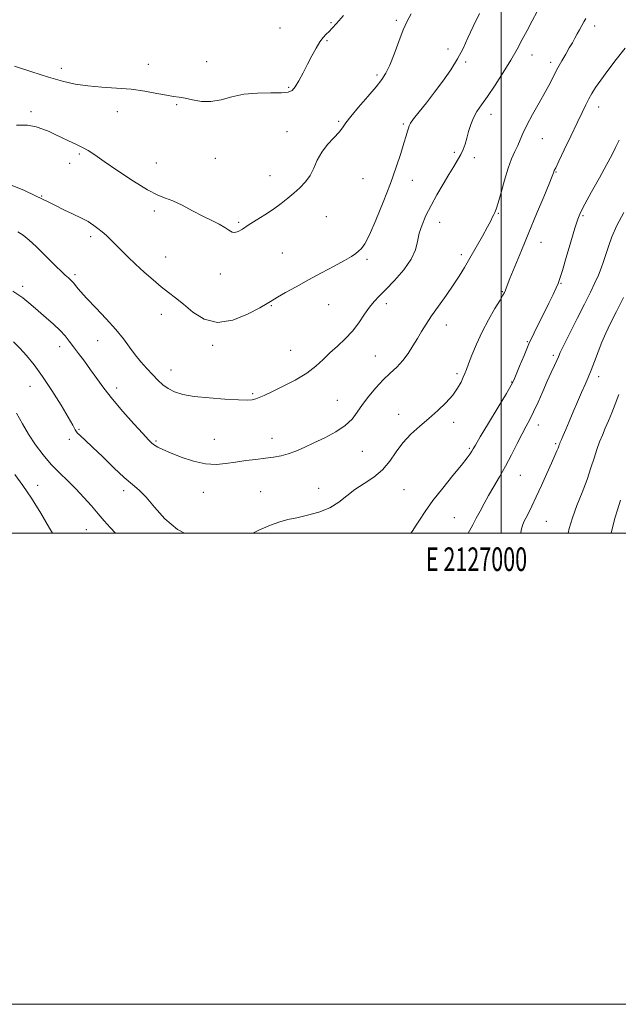
# Model space of a CAD drawing. Extents: x 2124800 to 2127700, y 292300 to 295200.
# Drawn here: x 2126796 to 2127050, y 292300 to 292718 of the extents above; entities that cross this region are included whole.
import ezdxf
from ezdxf.enums import TextEntityAlignment as Align

# ---------------------------------------------------------------- set-up
doc = ezdxf.new("R2010")
doc.units = 0
doc.header["$MEASUREMENT"] = 0
for name, color, linetype, lineweight in [('CONTOUR INDEX', 41, 'Continuous', 13), ('CONTOUR INTERMEDIATE', 44, 'Continuous', 0), ('GRID LINE', 7, 'Continuous', 0), ('GRID TEXT', 7, 'Continuous', 0), ('SPOT ELEVATION DTM', 2, 'Continuous', 13)]:
    doc.layers.add(name, color=color, linetype=linetype, lineweight=lineweight)
doc.styles.add('Style-WORKING', font='WORKING.shx')

msp = doc.modelspace()

# ---------------------------------------------------------------- linework, layer by layer
at = {"layer": 'CONTOUR INDEX', "flags": 128}
for points, elevation in [([(2126792.747, 292602.817), (2126796.883, 292599.909), (2126800.307, 292597.149), (2126803.501, 292594.391), (2126806.806, 292591.543), (2126810.013, 292588.728), (2126812.779, 292586.127), (2126814.884, 292583.836), (2126816.624, 292581.629), (2126818.423, 292579.197), (2126820.602, 292576.306), (2126823.086, 292573.012), (2126825.696, 292569.446), (2126828.347, 292565.682), (2126831.308, 292561.571), (2126834.939, 292556.911), (2126839.394, 292551.673), (2126843.986, 292546.537), (2126847.822, 292542.357), (2126850.269, 292539.742), (2126851.728, 292538.312), (2126852.86, 292537.438), (2126854.279, 292536.576), (2126856.411, 292535.514), (2126859.634, 292534.123), (2126864.139, 292532.376), (2126869.35, 292530.666), (2126874.505, 292529.489), (2126879.034, 292529.196), (2126883.138, 292529.56), (2126887.213, 292530.208), (2126891.533, 292530.832), (2126895.881, 292531.384), (2126899.917, 292531.879), (2126903.406, 292532.356), (2126906.53, 292532.934), (2126909.573, 292533.753), (2126912.798, 292534.929), (2126916.384, 292536.473), (2126920.488, 292538.37), (2126925.129, 292540.595), (2126929.781, 292543.078), (2126933.78, 292545.737), (2126936.681, 292548.518), (2126938.913, 292551.481), (2126941.126, 292554.712), (2126943.812, 292558.231), (2126946.851, 292561.8), (2126949.965, 292565.113), (2126952.923, 292567.969), (2126955.666, 292570.59), (2126958.181, 292573.302), (2126960.46, 292576.34), (2126962.529, 292579.559), (2126964.421, 292582.725), (2126966.209, 292585.702), (2126968.134, 292588.76), (2126970.477, 292592.272), (2126973.4, 292596.462), (2126976.585, 292600.977), (2126979.594, 292605.315), (2126982.122, 292609.143), (2126984.387, 292612.8), (2126986.74, 292616.793), (2126989.399, 292621.415), (2126992.043, 292626.097), (2126994.219, 292630.054), (2126995.6, 292632.71), (2126996.368, 292634.306), (2126996.833, 292635.293), (2126997.276, 292636.165), (2126997.857, 292637.591), (2126998.711, 292640.286), (2126999.921, 292644.664), (2127001.381, 292649.929), (2127002.936, 292654.981), (2127004.449, 292658.972), (2127005.839, 292662.043), (2127007.043, 292664.582), (2127008.071, 292666.99), (2127009.236, 292669.719), (2127010.922, 292673.232), (2127013.361, 292677.785), (2127016.168, 292682.817), (2127018.802, 292687.558), (2127020.864, 292691.433), (2127022.514, 292694.645), (2127024.053, 292697.589), (2127025.703, 292700.561), (2127027.382, 292703.463), (2127028.926, 292706.093), (2127030.221, 292708.314), (2127031.32, 292710.235), (2127032.325, 292712.027), (2127033.312, 292713.814), (2127034.26, 292715.542), (2127035.127, 292717.11), (2127035.979, 292718.604)], 1120), ([(2127028.418, 292500), (2127028.91, 292502.087), (2127030.266, 292506.566), (2127032.176, 292511.762), (2127034.372, 292517.378), (2127036.455, 292522.851), (2127038.118, 292527.72), (2127039.442, 292531.948), (2127040.603, 292535.603), (2127041.752, 292538.782), (2127042.94, 292541.7), (2127044.197, 292544.601), (2127045.542, 292547.699), (2127046.965, 292551.089), (2127048.448, 292554.84), (2127049.981, 292558.994)], 1110)]:
    msp.add_lwpolyline(points, dxfattribs=dict(at, elevation=elevation))
at = {"layer": 'CONTOUR INTERMEDIATE', "flags": 128}
for points, elevation in [([(2126794.875, 292628.05), (2126797.09, 292626.57), (2126799.649, 292624.517), (2126802.553, 292621.812), (2126805.589, 292618.776), (2126808.495, 292615.828), (2126811.052, 292613.311), (2126813.212, 292611.267), (2126814.971, 292609.661), (2126816.354, 292608.422), (2126817.492, 292607.346), (2126818.547, 292606.19), (2126819.727, 292604.708), (2126821.426, 292602.624), (2126824.085, 292599.656), (2126827.931, 292595.67), (2126832.339, 292591.116), (2126836.47, 292586.592), (2126839.697, 292582.57), (2126842.257, 292579.022), (2126844.6, 292575.794), (2126847.072, 292572.764), (2126849.6, 292569.941), (2126852.011, 292567.365), (2126854.193, 292565.073), (2126856.306, 292563.084), (2126858.573, 292561.412), (2126861.26, 292560.06), (2126864.797, 292558.984), (2126869.655, 292558.129), (2126875.993, 292557.45), (2126882.728, 292556.956), (2126888.468, 292556.665), (2126892.191, 292556.591), (2126894.352, 292556.727), (2126895.78, 292557.059), (2126897.251, 292557.609), (2126899.341, 292558.544), (2126902.571, 292560.069), (2126907.212, 292562.304), (2126912.512, 292565.04), (2126917.467, 292567.984), (2126921.334, 292570.899), (2126924.427, 292573.765), (2126927.325, 292576.616), (2126930.465, 292579.5), (2126933.721, 292582.527), (2126936.828, 292585.82), (2126939.575, 292589.411), (2126941.975, 292592.968), (2126944.092, 292596.065), (2126946.056, 292598.47), (2126948.237, 292600.714), (2126951.069, 292603.516), (2126954.763, 292607.371), (2126958.635, 292611.861), (2126961.784, 292616.339), (2126963.576, 292620.316), (2126964.474, 292623.911), (2126965.21, 292627.403), (2126966.387, 292631.033), (2126968.075, 292634.917), (2126970.215, 292639.14), (2126972.712, 292643.7), (2126975.325, 292648.248), (2126977.777, 292652.352), (2126979.847, 292655.695), (2126981.521, 292658.414), (2126982.839, 292660.765), (2126983.853, 292662.986), (2126984.669, 292665.265), (2126985.407, 292667.774), (2126986.18, 292670.613), (2126987.088, 292673.593), (2126988.223, 292676.455), (2126989.69, 292679.076), (2126991.624, 292681.9), (2126994.173, 292685.508), (2126997.375, 292690.264), (2127000.843, 292695.647), (2127004.082, 292700.919), (2127006.728, 292705.519), (2127008.937, 292709.608), (2127010.992, 292713.525), (2127013.118, 292717.527), (2127015.299, 292721.548)], 1122), ([(2126792.45, 292647.659), (2126797.61, 292645.491), (2126802.096, 292643.471), (2126805.346, 292641.901), (2126807.947, 292640.565), (2126810.774, 292639.118), (2126814.41, 292637.337), (2126818.278, 292635.488), (2126821.509, 292633.958), (2126823.494, 292633.009), (2126824.658, 292632.391), (2126825.684, 292631.73), (2126827.102, 292630.733), (2126828.834, 292629.44), (2126830.648, 292627.976), (2126832.383, 292626.421), (2126834.168, 292624.692), (2126836.204, 292622.663), (2126838.654, 292620.236), (2126841.536, 292617.431), (2126844.83, 292614.296), (2126848.47, 292610.926), (2126852.197, 292607.597), (2126855.706, 292604.633), (2126858.81, 292602.21), (2126861.806, 292599.926), (2126865.112, 292597.233), (2126869.088, 292593.89), (2126873.875, 292590.871), (2126879.557, 292589.454), (2126886.022, 292590.481), (2126892.366, 292593.028), (2126897.488, 292595.735), (2126900.677, 292597.576), (2126902.785, 292598.86), (2126905.057, 292600.232), (2126908.474, 292602.197), (2126912.965, 292604.7), (2126918.194, 292607.544), (2126923.771, 292610.519), (2126929.079, 292613.353), (2126933.443, 292615.76), (2126936.388, 292617.537), (2126938.233, 292618.821), (2126939.494, 292619.83), (2126940.658, 292620.905), (2126942.075, 292622.874), (2126944.065, 292626.682), (2126946.809, 292632.902), (2126949.939, 292640.609), (2126952.951, 292648.502), (2126955.432, 292655.48), (2126957.341, 292661.235), (2126958.73, 292665.66), (2126959.662, 292668.726), (2126960.246, 292670.717), (2126960.603, 292671.995), (2126960.904, 292672.952), (2126961.512, 292674.095), (2126962.841, 292675.96), (2126965.173, 292678.935), (2126968.267, 292682.828), (2126971.748, 292687.299), (2126975.27, 292692.035), (2126978.584, 292696.823), (2126981.465, 292701.476), (2126983.796, 292705.898), (2126985.879, 292710.356), (2126988.125, 292715.212), (2126990.804, 292720.649)], 1124), ([(2126793.465, 292698.281), (2126800.702, 292695.925), (2126807.804, 292693.639), (2126813.834, 292691.908), (2126819.173, 292690.725), (2126824.537, 292689.962), (2126830.455, 292689.475), (2126836.72, 292689.063), (2126842.941, 292688.514), (2126848.745, 292687.691), (2126853.831, 292686.766), (2126857.92, 292685.986), (2126860.892, 292685.516), (2126863.285, 292685.181), (2126865.798, 292684.722), (2126868.973, 292684.004), (2126872.724, 292683.376), (2126876.81, 292683.308), (2126881.068, 292684.097), (2126885.652, 292685.328), (2126890.795, 292686.415), (2126896.537, 292686.921), (2126902.146, 292687.014), (2126906.698, 292687.017), (2126909.556, 292687.248), (2126911.234, 292688.006), (2126912.535, 292689.591), (2126914.098, 292692.181), (2126915.917, 292695.495), (2126917.823, 292699.133), (2126919.669, 292702.72), (2126921.401, 292705.976), (2126922.984, 292708.643), (2126924.401, 292710.561), (2126925.699, 292711.947), (2126926.941, 292713.117), (2126928.266, 292714.435), (2126930.117, 292716.468), (2126933.014, 292719.834)], 1128), ([(2126794.268, 292673.348), (2126798.959, 292673.272), (2126802.565, 292672.62), (2126805.485, 292671.645), (2126808.086, 292670.556), (2126810.63, 292669.379), (2126813.35, 292668.093), (2126816.381, 292666.697), (2126819.48, 292665.259), (2126822.307, 292663.866), (2126824.734, 292662.497), (2126827.486, 292660.703), (2126831.501, 292657.929), (2126837.323, 292653.899), (2126843.925, 292649.465), (2126849.884, 292645.761), (2126854.187, 292643.577), (2126857.442, 292642.338), (2126860.663, 292641.126), (2126864.607, 292639.252), (2126869.003, 292636.944), (2126873.321, 292634.657), (2126877.114, 292632.753), (2126880.252, 292631.204), (2126882.686, 292629.889), (2126884.428, 292628.743), (2126885.736, 292627.924), (2126886.926, 292627.65), (2126888.304, 292628.081), (2126890.123, 292629.17), (2126892.622, 292630.812), (2126895.919, 292632.89), (2126899.648, 292635.229), (2126903.318, 292637.639), (2126906.551, 292639.968), (2126909.402, 292642.227), (2126912.034, 292644.464), (2126914.562, 292646.745), (2126916.888, 292649.192), (2126918.864, 292651.946), (2126920.44, 292655.088), (2126921.942, 292658.458), (2126923.795, 292661.84), (2126926.256, 292665.03), (2126928.906, 292667.885), (2126931.161, 292670.272), (2126932.672, 292672.197), (2126934.044, 292674.209), (2126936.119, 292676.993), (2126939.438, 292680.966), (2126943.346, 292685.466), (2126946.886, 292689.56), (2126949.359, 292692.638), (2126951.091, 292695.377), (2126952.665, 292698.773), (2126954.521, 292703.485), (2126956.535, 292708.813), (2126958.443, 292713.716), (2126960.084, 292717.46), (2126961.732, 292720.534)], 1126), ([(2126894.551, 292500), (2126897.177, 292501.252), (2126902.059, 292503.415), (2126905.997, 292504.864), (2126909.451, 292505.811), (2126913.183, 292506.629), (2126917.715, 292507.65), (2126922.617, 292509.023), (2126927.221, 292510.857), (2126931.058, 292513.197), (2126934.453, 292515.847), (2126937.932, 292518.551), (2126941.851, 292521.143), (2126945.904, 292523.83), (2126949.616, 292526.907), (2126952.67, 292530.562), (2126955.392, 292534.538), (2126958.262, 292538.47), (2126961.642, 292542.079), (2126965.407, 292545.445), (2126969.309, 292548.736), (2126973.104, 292552.074), (2126976.551, 292555.402), (2126979.411, 292558.618), (2126981.515, 292561.609), (2126982.964, 292564.23), (2126983.928, 292566.33), (2126984.598, 292567.9), (2126985.247, 292569.517), (2126986.167, 292571.904), (2126987.596, 292575.58), (2126989.537, 292580.262), (2126991.939, 292585.466), (2126994.681, 292590.695), (2126997.358, 292595.397), (2126999.499, 292599.012), (2127000.766, 292601.169), (2127001.363, 292602.26), (2127001.631, 292602.87), (2127001.904, 292603.605), (2127002.5, 292605.155), (2127003.733, 292608.23), (2127005.818, 292613.315), (2127008.582, 292620.004), (2127011.755, 292627.664), (2127015.041, 292635.601), (2127018.041, 292642.866), (2127020.33, 292648.444), (2127021.618, 292651.642), (2127022.158, 292653.035), (2127022.339, 292653.52), (2127022.544, 292653.974), (2127023.139, 292655.203), (2127024.487, 292657.997), (2127026.788, 292662.798), (2127029.585, 292668.655), (2127032.261, 292674.269), (2127034.339, 292678.632), (2127035.914, 292681.885), (2127037.22, 292684.462), (2127038.506, 292686.794), (2127040.08, 292689.311), (2127042.263, 292692.445), (2127045.265, 292696.485), (2127048.855, 292701.153), (2127052.692, 292706.03)], 1118), ([(2126961.777, 292500), (2126961.838, 292500.121), (2126962.513, 292501.237), (2126963.589, 292502.95), (2126965.268, 292505.624), (2126967.697, 292509.28), (2126971.009, 292513.857), (2126975.174, 292519.161), (2126979.513, 292524.477), (2126983.183, 292528.96), (2126985.556, 292531.983), (2126986.86, 292533.799), (2126987.537, 292534.882), (2126988.061, 292535.796), (2126989.04, 292537.478), (2126991.115, 292540.956), (2126994.625, 292546.771), (2126998.71, 292553.523), (2127002.205, 292559.322), (2127004.277, 292562.845), (2127005.396, 292565.023), (2127006.362, 292567.349), (2127007.806, 292570.958), (2127009.687, 292575.539), (2127011.796, 292580.42), (2127013.954, 292585.058), (2127016.104, 292589.431), (2127018.222, 292593.644), (2127020.255, 292597.722), (2127022.043, 292601.365), (2127023.402, 292604.193), (2127024.254, 292606.104), (2127024.953, 292608.115), (2127025.961, 292611.523), (2127027.583, 292617.119), (2127029.498, 292623.682), (2127031.228, 292629.488), (2127032.481, 292633.354), (2127033.705, 292636.27), (2127035.536, 292639.768), (2127038.375, 292644.913), (2127041.691, 292650.893), (2127044.72, 292656.427), (2127046.906, 292660.585), (2127048.533, 292663.822), (2127050.092, 292666.943)], 1116), ([(2126986.014, 292500), (2126986.546, 292501.098), (2126987.907, 292503.632), (2126989.435, 292506.43), (2126991.024, 292509.411), (2126992.734, 292512.604), (2126994.666, 292516.067), (2126996.886, 292519.853), (2126999.32, 292523.991), (2127001.86, 292528.503), (2127004.388, 292533.327), (2127006.771, 292538.058), (2127008.864, 292542.201), (2127010.592, 292545.465), (2127012.144, 292548.358), (2127013.771, 292551.59), (2127015.652, 292555.651), (2127017.657, 292560.161), (2127019.582, 292564.521), (2127021.249, 292568.23), (2127022.594, 292571.175), (2127023.581, 292573.342), (2127024.27, 292574.894), (2127025.104, 292576.705), (2127026.624, 292579.83), (2127029.173, 292584.938), (2127032.305, 292591.174), (2127035.38, 292597.298), (2127037.882, 292602.331), (2127039.813, 292606.336), (2127041.301, 292609.635), (2127042.474, 292612.543), (2127043.473, 292615.357), (2127044.441, 292618.363), (2127045.539, 292621.826), (2127047.021, 292625.901), (2127049.16, 292630.716), (2127052.082, 292636.244)], 1114), ([(2127008.287, 292500), (2127008.497, 292501.259), (2127008.996, 292503.287), (2127009.598, 292504.8), (2127010.411, 292506.386), (2127011.531, 292508.561), (2127013.008, 292511.54), (2127014.881, 292515.465), (2127017.119, 292520.312), (2127019.417, 292525.384), (2127021.401, 292529.818), (2127022.786, 292532.955), (2127023.649, 292534.958), (2127024.156, 292536.194), (2127024.457, 292536.99), (2127024.632, 292537.504), (2127024.746, 292537.855), (2127024.868, 292538.185), (2127025.102, 292538.738), (2127025.557, 292539.784), (2127026.325, 292541.55), (2127027.425, 292544.095), (2127028.856, 292547.438), (2127030.581, 292551.5), (2127032.415, 292555.813), (2127034.138, 292559.813), (2127035.593, 292563.118), (2127036.879, 292566.074), (2127038.159, 292569.211), (2127039.564, 292572.912), (2127041.099, 292576.983), (2127042.734, 292581.081), (2127044.476, 292585.013), (2127046.474, 292589.172), (2127048.913, 292594.098), (2127051.855, 292600.066)], 1112), ([(2126792.995, 292581.242), (2126795.652, 292578.657), (2126798.532, 292575.503), (2126801.72, 292571.561), (2126805.321, 292566.595), (2126809.314, 292560.592), (2126813.173, 292554.447), (2126816.249, 292549.282), (2126818.105, 292545.913), (2126819.16, 292543.932), (2126820.051, 292542.625), (2126821.354, 292541.315), (2126823.421, 292539.468), (2126826.545, 292536.585), (2126830.829, 292532.424), (2126835.606, 292527.766), (2126840.019, 292523.647), (2126843.461, 292520.751), (2126846.334, 292518.347), (2126849.289, 292515.348), (2126852.881, 292511.027), (2126857.281, 292506.091), (2126862.563, 292501.604), (2126865.598, 292500)], 1118), ([(2126794.194, 292550.953), (2126796.765, 292546.507), (2126799.379, 292542.073), (2126802.321, 292537.613), (2126805.557, 292533.272), (2126808.978, 292529.238), (2126812.481, 292525.626), (2126816.005, 292522.248), (2126819.497, 292518.845), (2126822.892, 292515.242), (2126826.081, 292511.621), (2126828.941, 292508.25), (2126831.447, 292505.287), (2126833.967, 292502.445), (2126836.316, 292500)], 1116), ([(2126793.596, 292524.993), (2126796.976, 292520.31), (2126800.608, 292514.89), (2126804.522, 292508.569), (2126808.325, 292502.157), (2126809.59, 292500)], 1114), ([(2127046.673, 292500), (2127047.491, 292503.645), (2127048.373, 292506.792), (2127049.381, 292509.915), (2127050.67, 292514.022)], 1108)]:
    msp.add_lwpolyline(points, dxfattribs=dict(at, elevation=elevation))
at = {"layer": 'GRID LINE', "flags": 128}
for points in [[(2124800, 292300), (2127700, 292300), (2127700, 295200), (2124800, 295200), (2124800, 292300)], [(2125000, 292500), (2127500, 292500), (2127500, 295000), (2125000, 295000), (2125000, 292500)], [(2127000, 295000), (2127000, 292500)]]:
    msp.add_lwpolyline(points, dxfattribs=at)
at = {"layer": 'SPOT ELEVATION DTM'}
for p in [(2126927.74, 292716.8, 1128.2), (2126955.55, 292717.83, 1126.3), (2126906.08, 292714.54, 1129.2), (2127039.74, 292715.41, 1119.5), (2126926.12, 292709.14, 1127.8), (2126977.41, 292705.68, 1124.4), (2126875.01, 292700.21, 1128.9), (2126984.97, 292700.1, 1123.8), (2127013.02, 292703.01, 1121.3), (2127021.07, 292699.91, 1120.4), (2126813.25, 292697.41, 1128.6), (2126850.19, 292699.06, 1128.8), (2126947.27, 292694.53, 1126.3), (2126909.77, 292689.35, 1128.2), (2126800.45, 292679.05, 1126.3), (2126837, 292679.02, 1127.2), (2126862.25, 292681.98, 1127.8), (2127041.32, 292681.06, 1117.4), (2126931.06, 292674.92, 1126.2), (2126995.72, 292677.91, 1121.4), (2126958.48, 292673.78, 1124.2), (2126909.07, 292670.59, 1126.8), (2127017.47, 292667.62, 1119.2), (2126820.93, 292661.11, 1125.8), (2126878.7, 292659.21, 1126.9), (2126980.16, 292661.8, 1122.3), (2126988.57, 292659.5, 1121.5), (2126816.86, 292657.14, 1125.4), (2126853.65, 292657.17, 1126.7), (2126901.88, 292651.88, 1126.9), (2126941.28, 292650.54, 1124.9), (2126962.29, 292649.93, 1123.4), (2127023.26, 292653.37, 1117.9), (2126804.97, 292643.26, 1124.1), (2126852.69, 292636.88, 1125.7), (2126925.76, 292634.48, 1124.8), (2126998.74, 292635.83, 1119.9), (2127034.77, 292634.83, 1115.8), (2126888.59, 292631.98, 1126.2), (2126973.82, 292631.98, 1121.2), (2126825.74, 292625.97, 1123.6), (2127016.94, 292623.5, 1117.2), (2126857.55, 292617.3, 1124.9), (2126907.15, 292619.07, 1124.8), (2126943.05, 292616.27, 1123.8), (2126983.05, 292618.26, 1120.4), (2126819.1, 292609.84, 1122.3), (2126880.73, 292610.1, 1125.4), (2126796.8, 292604.88, 1120.4), (2127025.46, 292606.15, 1115.9), (2127000.48, 292602.55, 1118.1), (2126902.42, 292596.64, 1123.9), (2126926.72, 292597.05, 1123.3), (2126951.22, 292597.52, 1121.5), (2126855.67, 292592.95, 1123.3), (2126976.71, 292588.44, 1119.4), (2126812.62, 292579.2, 1119.4), (2126828.71, 292581.72, 1121.3), (2126877.52, 292579.78, 1123.7), (2127011.16, 292581.3, 1116.1), (2126910.57, 292577.69, 1122.9), (2126946.53, 292575.24, 1120.9), (2127022.11, 292575.49, 1114.3), (2126859.79, 292569.37, 1122.7), (2126981.24, 292567.83, 1118.3), (2127041.36, 292566.55, 1111.5), (2126799.93, 292562.37, 1117.2), (2127004.41, 292564.26, 1116.1), (2126836.73, 292561.71, 1120.5), (2126894.56, 292559.33, 1122.2), (2126930.4, 292556.4, 1120.9), (2126956.49, 292550.48, 1118.5), (2126979.86, 292547.09, 1117.6), (2127015.81, 292545.95, 1113.4), (2126820.71, 292544.1, 1118.1), (2126816.62, 292539.85, 1117.8), (2126853.41, 292539.17, 1120.2), (2126878.25, 292539.83, 1120.9), (2126902.65, 292540.25, 1120.7), (2127023.16, 292538.08, 1112.2), (2126941.11, 292534.79, 1119.1), (2126986.41, 292536.01, 1116.2), (2127008.19, 292524.59, 1113.1), (2126803.27, 292520.29, 1114.7), (2126839.75, 292518.03, 1117.6), (2126873.5, 292517.38, 1119.2), (2126897.88, 292517.69, 1118.8), (2126922.5, 292519.04, 1118.6), (2126958.8, 292518.58, 1117.1), (2126980.17, 292506.56, 1114.9), (2127019.17, 292505.03, 1111.1), (2126823.92, 292501.53, 1115.1)]:
    msp.add_point(p, dxfattribs=at)

# ---------------------------------------------------------------- texts
at = {"layer": 'GRID TEXT', "style": 'Style-WORKING', "width": 0.67}
msp.add_text('E 2127000', height=10, dxfattribs=at).set_placement((2126989.531, 292494), align=Align.TOP_CENTER)

doc.saveas('drawing.dxf')
